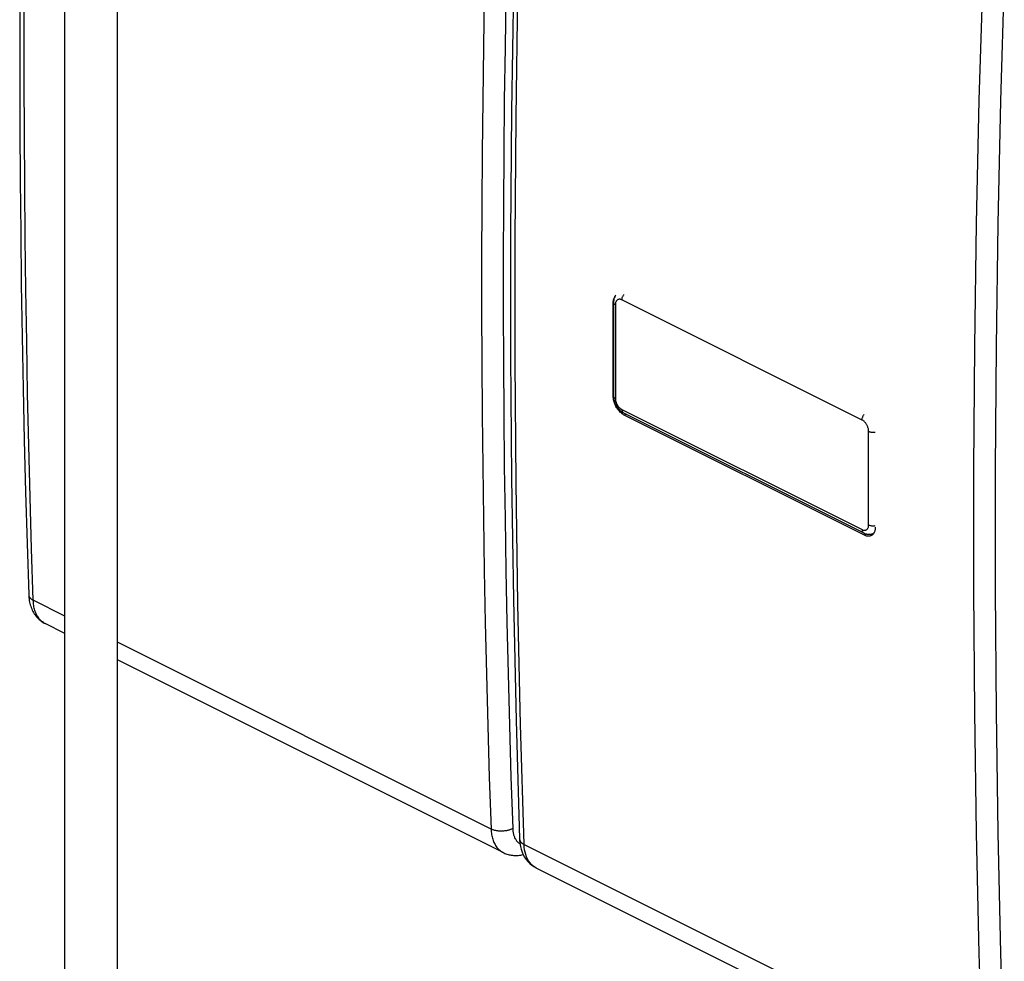
# Model space of a CAD drawing. Units: millimetres. Extents: x -36.9 to 35.9, y -47.1 to 46.8.
# Drawn here: x -27.5 to 4.4, y -14.9 to 15.6 of the extents above; entities that cross this region are included whole.
import ezdxf

# ---------------------------------------------------------------- set-up
doc = ezdxf.new("R2010")
doc.units = ezdxf.units.MM
doc.header["$LTSCALE"] = 16.335
doc.layers.get('0').update_dxf_attribs({"linetype": 'CONTINUOUS'})
doc.layers.add('RACCORDO', color=7, linetype='CONTINUOUS')

msp = doc.modelspace()

# ---------------------------------------------------------------- linework, layer by layer
at = {"color": 7, "linetype": 'CONTINUOUS'}
for p, q in [((-26.019, -22.577), (-26.019, 17.17)), ((-24.319, -21.75), (-24.319, 17.17))]:
    msp.add_line(p, q, dxfattribs=at)
at = {"layer": 'RACCORDO', "color": 253, "linetype": 'CONTINUOUS'}
for p, q in [((-8.251, 6.407), (-8.262, 6.402)), ((-0.203, 2.602), (-7.981, 6.491)), ((-8.193, 6.338), (-8.193, 3.307)), ((-8.251, 3.376), (-8.262, 3.371)), ((-7.981, 2.941), (-0.203, -0.948)), ((-7.847, 2.791), (-7.907, 2.761)), ((0.009, -0.795), (0.009, 2.237)), ((-0.054, -1.09), (-0.128, -1.128)), ((-26.019, -3.746), (-27.044, -3.233)), ((-12.219, -10.646), (-24.319, -4.596)), ((-11.149, -11.142), (3.702, -18.567))]:
    msp.add_line(p, q, dxfattribs=at)
at = {"layer": 'RACCORDO', "color": 7, "linetype": 'CONTINUOUS'}
for p, q in [((-8.252, 6.408), (-8.252, 3.377)), ((-8.264, 4.717), (-8.264, 5.39)), ((-8.263, 4.043), (-8.264, 4.717)), ((-8.262, 3.371), (-8.263, 4.043)), ((-7.929, 2.833), (-0.151, -1.056)), ((-0.128, -1.128), (-7.907, 2.761)), ((0.182, -1.055), (0.162, -1.065)), ((-26.019, -4.31), (-26.66, -3.989)), ((-11.826, -11.406), (-24.319, -5.16)), ((-10.765, -11.898), (4.096, -19.328))]:
    msp.add_line(p, q, dxfattribs=at)
for points in [[(-27.191, 32.557), (-27.244, 30.846), (-27.292, 29.125), (-27.335, 27.406), (-27.372, 25.69), (-27.404, 23.976), (-27.431, 22.265), (-27.452, 20.557), (-27.468, 18.851), (-27.479, 17.148), (-27.484, 15.448), (-27.484, 13.75), (-27.479, 12.055), (-27.468, 10.363), (-27.452, 8.674), (-27.431, 6.988), (-27.404, 5.304), (-27.372, 3.623), (-27.334, 1.946), (-27.292, 0.271), (-27.244, -1.401), (-27.191, -3.056)], [(-11.295, 24.568), (-11.41, 20.612), (-11.497, 16.604), (-11.555, 12.611), (-11.584, 8.632), (-11.584, 4.668), (-11.555, 0.719), (-11.497, -3.215), (-11.41, -7.132), (-11.295, -10.964)], [(-8.264, 5.39), (-8.262, 6.064), (-8.262, 6.402)], [(-8.262, 6.402), (-8.261, 6.43), (-8.258, 6.457), (-8.255, 6.483)], [(-8.255, 6.483), (-8.249, 6.508), (-8.242, 6.532), (-8.234, 6.554), (-8.225, 6.575), (-8.214, 6.595), (-8.207, 6.605)], [(-8.18, 6.65), (-8.198, 6.622), (-8.214, 6.592), (-8.227, 6.559), (-8.238, 6.524), (-8.245, 6.487), (-8.25, 6.449), (-8.252, 6.408)], [(-8.258, 3.313), (-8.261, 3.342), (-8.262, 3.371)], [(-7.998, 2.822), (-8.02, 2.841), (-8.042, 2.862), (-8.063, 2.884), (-8.084, 2.908), (-8.103, 2.932), (-8.122, 2.958), (-8.14, 2.985), (-8.157, 3.013), (-8.173, 3.042), (-8.188, 3.071), (-8.201, 3.101), (-8.214, 3.131), (-8.225, 3.161), (-8.234, 3.192), (-8.242, 3.222), (-8.249, 3.253), (-8.255, 3.283), (-8.258, 3.313)], [(-8.252, 3.377), (-8.25, 3.341), (-8.247, 3.304), (-8.24, 3.267), (-8.232, 3.231), (-8.221, 3.194), (-8.209, 3.159), (-8.194, 3.124), (-8.178, 3.09), (-8.16, 3.058), (-8.14, 3.026), (-8.118, 2.995), (-8.095, 2.966), (-8.07, 2.939), (-8.044, 2.913), (-8.017, 2.89), (-7.989, 2.868), (-7.959, 2.849), (-7.929, 2.833)], [(-7.953, 2.788), (-7.976, 2.804), (-7.998, 2.822)], [(-7.907, 2.761), (-7.93, 2.774), (-7.953, 2.788)], [(0.224, -0.872), (0.223, -0.9), (0.221, -0.927), (0.217, -0.953), (0.212, -0.978), (0.205, -1.002)], [(-0.151, -1.056), (-0.123, -1.069), (-0.095, -1.08), (-0.067, -1.088), (-0.039, -1.093), (-0.012, -1.097), (0.015, -1.098), (0.041, -1.098), (0.066, -1.095), (0.091, -1.09), (0.116, -1.084), (0.14, -1.075), (0.162, -1.065)], [(0.095, -1.142), (0.086, -1.146), (0.068, -1.153), (0.048, -1.158), (0.028, -1.161), (0.007, -1.162), (-0.015, -1.162), (-0.037, -1.159), (-0.06, -1.154), (-0.082, -1.147), (-0.105, -1.138), (-0.128, -1.128)], [(0.137, -1.113), (0.121, -1.126), (0.104, -1.137), (0.095, -1.142)], [(0.188, -1.045), (0.177, -1.065), (0.165, -1.083), (0.151, -1.099), (0.137, -1.113)], [(0.205, -1.002), (0.197, -1.024), (0.188, -1.045)], [(-27.191, -3.056), (-27.189, -3.094), (-27.185, -3.145), (-27.179, -3.195), (-27.172, -3.244), (-27.163, -3.292), (-27.152, -3.34), (-27.14, -3.386), (-27.126, -3.431), (-27.11, -3.474), (-27.093, -3.517), (-27.075, -3.558), (-27.055, -3.597), (-27.034, -3.635), (-27.011, -3.672), (-26.987, -3.707), (-26.962, -3.74), (-26.936, -3.772), (-26.909, -3.803), (-26.88, -3.832), (-26.851, -3.859), (-26.821, -3.885), (-26.79, -3.909), (-26.758, -3.932), (-26.725, -3.953), (-26.691, -3.973), (-26.66, -3.989)], [(-11.295, -10.964), (-11.294, -11.003), (-11.284, -11.107), (-11.267, -11.206), (-11.243, -11.301), (-11.212, -11.391), (-11.175, -11.476), (-11.132, -11.555), (-11.082, -11.629), (-11.027, -11.697), (-10.967, -11.758), (-10.901, -11.813), (-10.832, -11.861), (-10.763, -11.899)], [(-11.826, -11.406), (-11.803, -11.417), (-11.771, -11.432), (-11.738, -11.445), (-11.704, -11.456), (-11.67, -11.467), (-11.635, -11.476), (-11.599, -11.484), (-11.563, -11.49), (-11.527, -11.495), (-11.49, -11.499), (-11.452, -11.501), (-11.414, -11.502), (-11.376, -11.501), (-11.337, -11.499), (-11.298, -11.495), (-11.259, -11.489), (-11.22, -11.482), (-11.18, -11.474), (-11.176, -11.473)]]:
    msp.add_lwpolyline(points, dxfattribs=at)
at = {"layer": 'RACCORDO', "color": 253, "linetype": 'CONTINUOUS'}
for points in [[(-27.044, -3.233), (-27.098, -1.566), (-27.146, 0.105), (-27.188, 1.778), (-27.226, 3.455), (-27.258, 5.134), (-27.284, 6.817), (-27.306, 8.502), (-27.322, 10.19), (-27.332, 11.881), (-27.338, 13.574), (-27.338, 15.271), (-27.332, 16.97), (-27.322, 18.672), (-27.306, 20.376), (-27.284, 22.084), (-27.258, 23.794), (-27.226, 25.506), (-27.188, 27.221), (-27.146, 28.939), (-27.098, 30.659), (-27.044, 32.382)], [(-12.219, 24.97), (-12.275, 23.248), (-12.324, 21.528), (-12.369, 19.811), (-12.407, 18.097), (-12.44, 16.385), (-12.468, 14.676), (-12.49, 12.969), (-12.507, 11.264), (-12.518, 9.563), (-12.523, 7.864), (-12.523, 6.167), (-12.518, 4.473), (-12.507, 2.782), (-12.49, 1.094), (-12.468, -0.592), (-12.44, -2.274), (-12.407, -3.954), (-12.369, -5.632), (-12.324, -7.306), (-12.275, -8.977), (-12.219, -10.646)], [(-11.519, 24.949), (-11.574, 23.228), (-11.624, 21.511), (-11.668, 19.796), (-11.706, 18.083), (-11.74, 16.373), (-11.767, 14.665), (-11.789, 12.96), (-11.806, 11.257), (-11.817, 9.557), (-11.822, 7.86), (-11.822, 6.165), (-11.817, 4.473), (-11.806, 2.783), (-11.789, 1.097), (-11.767, -0.587), (-11.74, -2.268), (-11.706, -3.946), (-11.668, -5.622), (-11.624, -7.294), (-11.574, -8.964), (-11.519, -10.631)], [(-11.149, -11.142), (-11.265, -7.255), (-11.351, -3.352), (-11.409, 0.567), (-11.438, 4.501), (-11.438, 8.45), (-11.409, 12.415), (-11.351, 16.393), (-11.265, 20.386), (-11.149, 24.393)], [(3.702, 16.967), (3.583, 12.962), (3.493, 8.971), (3.433, 4.994), (3.403, 1.03), (3.403, -2.919), (3.433, -6.854), (3.493, -10.774), (3.583, -14.679), (3.702, -18.567)], [(4.403, 16.946), (4.283, 12.945), (4.194, 8.958), (4.134, 4.985), (4.104, 1.025), (4.104, -2.921), (4.134, -6.851), (4.194, -10.767), (4.283, -14.667), (4.403, -18.553)], [(-8.193, 6.338), (-8.207, 6.346), (-8.219, 6.354), (-8.23, 6.363), (-8.238, 6.373), (-8.245, 6.383), (-8.249, 6.393), (-8.251, 6.403), (-8.252, 6.408)], [(-7.981, 6.491), (-7.997, 6.499), (-8.013, 6.504), (-8.028, 6.509), (-8.043, 6.511), (-8.058, 6.512), (-8.073, 6.512), (-8.087, 6.51), (-8.1, 6.506), (-8.113, 6.501), (-8.125, 6.494), (-8.136, 6.486), (-8.147, 6.477), (-8.156, 6.466), (-8.165, 6.453), (-8.172, 6.44), (-8.178, 6.425), (-8.184, 6.409), (-8.188, 6.393), (-8.191, 6.375), (-8.192, 6.357), (-8.193, 6.338)], [(-7.981, 6.491), (-7.98, 6.51), (-7.978, 6.529), (-7.974, 6.548), (-7.969, 6.568), (-7.962, 6.588), (-7.954, 6.607), (-7.945, 6.626), (-7.934, 6.644), (-7.923, 6.661), (-7.92, 6.665)], [(-8.193, 3.307), (-8.207, 3.314), (-8.219, 3.323), (-8.23, 3.332), (-8.238, 3.342), (-8.245, 3.351), (-8.249, 3.362), (-8.251, 3.372), (-8.252, 3.377)], [(-8.193, 3.307), (-8.192, 3.287), (-8.191, 3.267), (-8.188, 3.246), (-8.184, 3.226), (-8.178, 3.205), (-8.172, 3.184), (-8.165, 3.163), (-8.156, 3.142), (-8.147, 3.122), (-8.136, 3.102), (-8.125, 3.082), (-8.113, 3.064), (-8.1, 3.046), (-8.087, 3.029), (-8.073, 3.012), (-8.058, 2.997), (-8.043, 2.983), (-8.028, 2.971), (-8.013, 2.959), (-7.997, 2.949), (-7.981, 2.941)], [(-7.981, 2.941), (-7.98, 2.923), (-7.978, 2.906), (-7.974, 2.891), (-7.969, 2.876), (-7.962, 2.864), (-7.954, 2.852), (-7.945, 2.843), (-7.934, 2.835)], [(-0.203, 2.602), (-0.202, 2.621), (-0.2, 2.64), (-0.196, 2.659), (-0.191, 2.679), (-0.184, 2.698), (-0.176, 2.718), (-0.166, 2.736), (-0.156, 2.755), (-0.144, 2.772), (-0.141, 2.776)], [(0.009, 2.237), (0.009, 2.256), (0.007, 2.276), (0.004, 2.297), (0, 2.318), (-0.005, 2.339), (-0.012, 2.36), (-0.019, 2.381), (-0.027, 2.401), (-0.037, 2.422), (-0.047, 2.442), (-0.059, 2.461), (-0.071, 2.48), (-0.083, 2.498), (-0.097, 2.515), (-0.111, 2.531), (-0.125, 2.546), (-0.14, 2.56), (-0.156, 2.572), (-0.171, 2.584), (-0.187, 2.594), (-0.203, 2.602)], [(0.009, 2.237), (0.025, 2.23), (0.042, 2.223), (0.06, 2.218), (0.079, 2.214), (0.099, 2.211), (0.12, 2.208), (0.14, 2.207), (0.161, 2.207), (0.182, 2.208), (0.203, 2.211), (0.221, 2.214)], [(-0.203, -0.948), (-0.187, -0.956), (-0.171, -0.961), (-0.156, -0.965), (-0.14, -0.968), (-0.125, -0.969), (-0.111, -0.969), (-0.097, -0.967), (-0.083, -0.963), (-0.07, -0.958), (-0.058, -0.951), (-0.047, -0.943), (-0.037, -0.933), (-0.027, -0.922), (-0.019, -0.91), (-0.012, -0.897), (-0.005, -0.882), (0, -0.866), (0.004, -0.85), (0.007, -0.832), (0.009, -0.814), (0.009, -0.795)], [(-0.203, -0.948), (-0.202, -0.966), (-0.2, -0.983), (-0.196, -0.998), (-0.191, -1.013), (-0.184, -1.025), (-0.176, -1.037), (-0.166, -1.046), (-0.156, -1.054), (-0.151, -1.056)], [(0.009, -0.795), (0.025, -0.802), (0.042, -0.808), (0.06, -0.813), (0.079, -0.817), (0.099, -0.82), (0.12, -0.823), (0.14, -0.824), (0.161, -0.824), (0.182, -0.823), (0.203, -0.82), (0.222, -0.817), (0.224, -0.817)], [(-27.191, -3.06), (-27.189, -3.072), (-27.187, -3.084), (-27.183, -3.096), (-27.179, -3.108), (-27.173, -3.12), (-27.166, -3.132), (-27.158, -3.143), (-27.15, -3.155), (-27.14, -3.165), (-27.129, -3.176), (-27.117, -3.187), (-27.104, -3.197), (-27.091, -3.206), (-27.076, -3.216), (-27.061, -3.225), (-27.044, -3.233)], [(-26.66, -3.989), (-26.689, -3.974), (-26.716, -3.957), (-26.742, -3.939), (-26.768, -3.919), (-26.792, -3.897), (-26.816, -3.874), (-26.838, -3.849), (-26.86, -3.823), (-26.88, -3.795), (-26.9, -3.766), (-26.918, -3.736), (-26.935, -3.704), (-26.951, -3.671), (-26.965, -3.637), (-26.979, -3.601), (-26.991, -3.564), (-27.002, -3.526), (-27.012, -3.487), (-27.021, -3.447), (-27.028, -3.406), (-27.034, -3.364), (-27.039, -3.321), (-27.042, -3.278), (-27.044, -3.233)], [(-11.519, -10.631), (-11.536, -10.64), (-11.554, -10.648), (-11.573, -10.656), (-11.592, -10.664), (-11.612, -10.671), (-11.633, -10.677), (-11.654, -10.683), (-11.675, -10.689), (-11.697, -10.694), (-11.72, -10.698), (-11.742, -10.702), (-11.765, -10.706), (-11.788, -10.708), (-11.812, -10.711), (-11.835, -10.712), (-11.859, -10.713), (-11.882, -10.714), (-11.906, -10.714), (-11.929, -10.713), (-11.952, -10.712), (-11.975, -10.71), (-11.998, -10.708), (-12.021, -10.705), (-12.043, -10.701), (-12.065, -10.697), (-12.086, -10.692), (-12.107, -10.687), (-12.127, -10.681), (-12.147, -10.675), (-12.166, -10.669), (-12.185, -10.661), (-12.202, -10.654), (-12.219, -10.646)], [(-12.219, -10.646), (-12.217, -10.69), (-12.214, -10.734), (-12.209, -10.777), (-12.203, -10.819), (-12.195, -10.86), (-12.186, -10.9), (-12.176, -10.939), (-12.165, -10.977), (-12.152, -11.014), (-12.139, -11.05), (-12.124, -11.085), (-12.107, -11.118), (-12.09, -11.15), (-12.071, -11.181), (-12.051, -11.21), (-12.031, -11.238), (-12.009, -11.264), (-11.986, -11.289), (-11.962, -11.312), (-11.936, -11.334), (-11.91, -11.355), (-11.883, -11.373), (-11.855, -11.39), (-11.826, -11.406)], [(-11.519, -10.631), (-11.517, -10.661), (-11.515, -10.69), (-11.512, -10.719), (-11.508, -10.747), (-11.503, -10.774), (-11.497, -10.801), (-11.49, -10.827), (-11.482, -10.852), (-11.474, -10.877), (-11.465, -10.901), (-11.455, -10.924), (-11.444, -10.946), (-11.432, -10.967), (-11.42, -10.988), (-11.406, -11.007), (-11.392, -11.026), (-11.378, -11.044), (-11.362, -11.06), (-11.346, -11.076), (-11.329, -11.091), (-11.312, -11.104), (-11.294, -11.117), (-11.281, -11.125)], [(-11.295, -10.964), (-11.295, -10.976), (-11.289, -11.003), (-11.278, -11.029), (-11.261, -11.054), (-11.24, -11.078), (-11.214, -11.101), (-11.184, -11.123), (-11.149, -11.142)], [(-10.765, -11.898), (-10.821, -11.866), (-10.872, -11.827), (-10.92, -11.783), (-10.964, -11.732), (-11.004, -11.675), (-11.039, -11.613), (-11.07, -11.545), (-11.096, -11.473), (-11.117, -11.396), (-11.133, -11.315), (-11.143, -11.23), (-11.149, -11.142)]]:
    msp.add_lwpolyline(points, dxfattribs=at)

doc.saveas('drawing.dxf')
